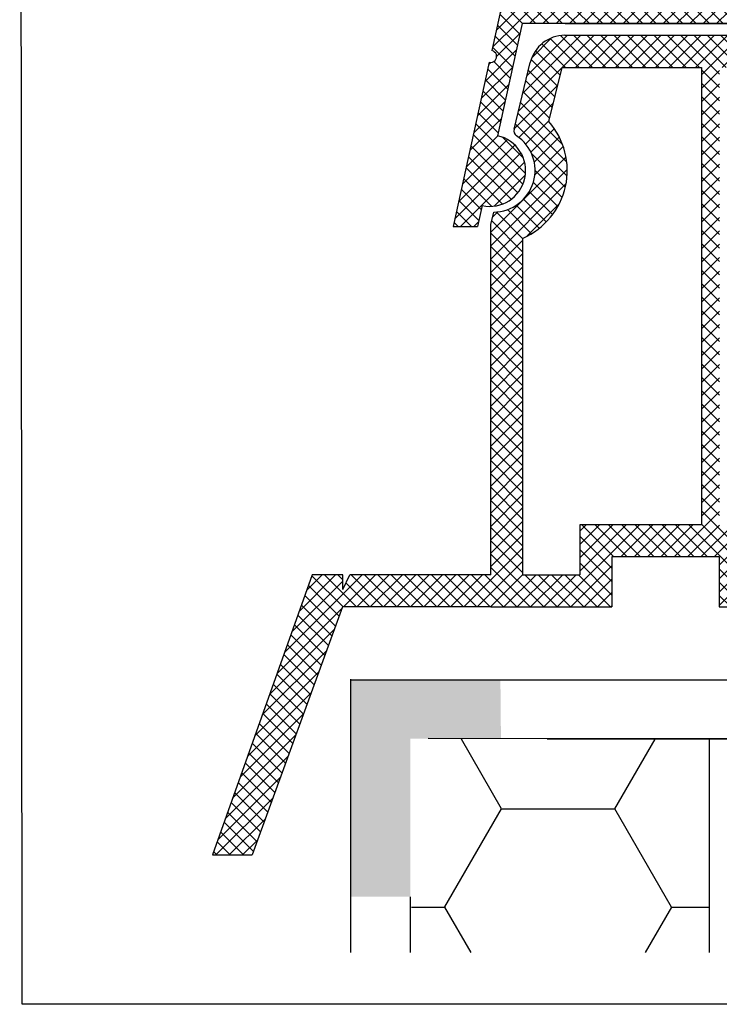
# Model space of a CAD drawing. Units: millimetres. Extents: x 6416 to 70521, y 3720 to 7628.
# Drawn here: x 6504 to 6524, y 3911 to 3938 of the extents above; entities that cross this region are included whole.
import ezdxf

# ---------------------------------------------------------------- set-up
doc = ezdxf.new("R2010")
doc.units = ezdxf.units.MM
doc.header["$LTSCALE"] = 0.2
doc.layers.add('KLEMPÍŘINA', color=6, linetype='Continuous')

msp = doc.modelspace()

# ---------------------------------------------------------------- hatches: boundary and pattern name
at = {"ltscale": 6}
h = msp.add_hatch(dxfattribs=at)
h.set_pattern_fill('ANSI37', color=8, scale=0.083333, style=0)
h.set_pattern_definition([(45, (6534.55866, 3954.6677), (-0.1870887, 0.1870887), []), (135, (6534.55866, 3954.6677), (-0.1870887, -0.1870887), [])])
h.paths.add_polyline_path([(6533.987, 3955.158), (6525.292, 3955.158, -1), (6524.959, 3955.158), (6523.999, 3955.158), (6522.719, 3955.158, 0.34546), (6521.101, 3953.888), (6517.511, 3937.545, -1.024384), (6517.439, 3937.22), (6516.431, 3932.626), (6517.113, 3932.626), (6517.242, 3933.212, 1), (6517.671, 3935.165), (6518.36, 3938.302), (6525.992, 3938.302), (6525.992, 3937.636), (6527.658, 3937.636), (6527.658, 3939.715), (6527.658, 3939.969), (6527.492, 3939.969), (6526.992, 3939.835), (6526.992, 3939.569, -0.414214), (6526.658, 3939.236), (6525.658, 3939.236, -0.414214), (6525.325, 3939.569), (6525.325, 3941.402, -0.414214), (6525.658, 3941.736), (6525.874, 3941.736), (6527.492, 3941.302), (6527.658, 3941.302), (6527.658, 3954.492), (6533.987, 3954.492)])
h.paths.add_polyline_path([(6526.992, 3954.492), (6526.992, 3951.492), (6523.79, 3951.492), (6523.79, 3954.492)], flags=16)
h.paths.add_polyline_path([(6526.992, 3951.158), (6526.992, 3948.492), (6523.79, 3948.492), (6523.79, 3951.158)], flags=16)
h.paths.add_polyline_path([(6523.457, 3954.492), (6523.457, 3951.492), (6521.257, 3951.492), (6521.75, 3953.737, -0.343499), (6522.719, 3954.492)], flags=16)
h.paths.add_polyline_path([(6526.992, 3948.158), (6526.992, 3943.825), (6523.325, 3943.825), (6523.325, 3948.158)], flags=16)
h.paths.add_polyline_path([(6523.457, 3951.158), (6523.457, 3948.492), (6520.598, 3948.492), (6521.183, 3951.158)], flags=16)
h.paths.add_polyline_path([(6522.992, 3948.158), (6522.992, 3943.825), (6519.573, 3943.825), (6520.525, 3948.158)], flags=16)
h.paths.add_polyline_path([(6526.992, 3943.492), (6526.992, 3942.402), (6524.658, 3942.402), (6524.658, 3938.969), (6523.325, 3938.969), (6523.325, 3943.492)], flags=16)
h.paths.add_polyline_path([(6522.992, 3943.492), (6522.992, 3938.969), (6518.506, 3938.969), (6519.5, 3943.492)], flags=16)
h = msp.add_hatch(dxfattribs=at)
h.set_pattern_fill('ANSI37', color=8, scale=0.083333, style=0)
h.set_pattern_definition([(45, (-3227.9793, -3127.15623), (-0.1870886696, 0.1870886696), []), (135, (-3227.9793, -3127.15623), (-0.1870886696, -0.1870886696), [])])
h.paths.add_polyline_path([(6537.63, 3938.077, 0.250795), (6537.481, 3937.8), (6537.483, 3926.975), (6537.482, 3925.475, 1), (6537.482, 3925.141), (6537.483, 3922.228), (6538.342, 3920.607, -0.961025), (6538.26, 3920.549), (6537.229, 3921.975), (6534.275, 3921.975), (6534.028, 3922.222), (6534.027, 3922.475), (6534.318, 3922.475), (6534.318, 3924.379), (6532.651, 3924.379), (6532.65, 3922.475), (6532.942, 3922.475), (6532.941, 3922.222), (6532.694, 3921.975), (6530.442, 3921.975), (6530.195, 3922.222), (6530.195, 3922.475), (6530.485, 3922.475), (6530.485, 3924.379), (6528.818, 3924.379), (6528.817, 3922.475), (6529.109, 3922.475), (6529.108, 3922.222), (6528.863, 3921.977), (6528.863, 3921.641), (6528.597, 3921.641), (6528.597, 3921.975), (6523.878, 3921.975), (6523.878, 3923.375), (6520.873, 3923.375), (6520.873, 3921.975), (6517.483, 3921.975), (6513.328, 3921.975), (6510.803, 3915.035), (6509.686, 3915.035), (6512.483, 3922.875), (6513.335, 3922.875), (6513.335, 3922.46), (6513.537, 3922.875), (6517.483, 3922.875), (6517.483, 3932.683), (6517.567, 3933.027, 0.737966), (6518.199, 3935.165, -0.315446), (6518.13, 3935.343), (6518.584, 3937.21, -0.34592), (6519.555, 3937.974), (6525.584, 3937.975), (6525.584, 3935.656), (6527.917, 3935.656), (6527.917, 3937.975), (6535.677, 3937.978, 0.147946), (6536.231, 3938.146), (6537.833, 3939.214, -1), (6538.295, 3938.521)])
h.paths.add_polyline_path([(6536.583, 3922.872), (6534.873, 3922.873), (6534.873, 3924.879), (6532.151, 3924.879), (6532.15, 3922.874), (6530.985, 3922.874), (6530.985, 3924.879), (6528.817, 3924.879), (6528.817, 3937.04), (6536.583, 3937.04)], flags=16)
h.paths.add_polyline_path([(6528.317, 3922.874), (6524.778, 3922.875), (6524.778, 3924.268), (6523.883, 3924.269), (6523.883, 3937.071), (6524.684, 3937.074), (6524.684, 3934.723), (6528.317, 3934.723)], flags=16)
h.paths.add_polyline_path([(6523.383, 3924.27), (6519.973, 3924.275), (6519.973, 3922.875), (6518.383, 3922.875), (6518.383, 3932.301, 0.507632), (6519.105, 3935.558), (6519.477, 3937.075), (6523.383, 3937.071)], flags=16)
at = {"ltscale": 0.2}
h = msp.add_hatch(color=256, dxfattribs=at)
h.paths.add_polyline_path([(6513.563, 3916.994), (6513.563, 3913.867), (6514.397, 3913.867), (6515.23, 3913.867), (6515.23, 3916.994), (6515.23, 3913.867), (6513.563, 3913.867)], flags=17)
h.paths.add_polyline_path([(6513.563, 3919.94), (6517.751, 3919.94), (6517.766, 3918.291), (6515.23, 3918.291), (6515.23, 3913.867), (6513.563, 3913.867)])
h = msp.add_hatch(dxfattribs=at)
h.set_pattern_fill('HONEY', color=256, style=0)
h.set_pattern_definition([(0, (-6769.5925, 996.215), (4.7625, 2.74963), [3.175, -6.35]), (120, (-6769.5925, 996.215), (-4.76249943, 2.749631), [3.175, -6.35]), (60, (-6769.5925, 996.215), (5.7e-07, 5.499261), [-6.35, 3.175])])
h.paths.add_polyline_path([(6523.605, 3918.274), (6515.23, 3918.274), (6515.271, 3912.301), (6515.232, 3912.301), (6515.259, 3912.301), (6523.605, 3912.301)])

# ---------------------------------------------------------------- linework, layer by layer
at = {"color": 8, "ltscale": 6}
for p, q in [((6521.101, 3953.888), (6517.511, 3937.545)), ((6521.101, 3953.888), (6517.511, 3937.545)), ((6521.101, 3953.888), (6517.511, 3937.545)), ((6518.36, 3938.302), (6517.671, 3935.165)), ((6518.36, 3938.302), (6517.671, 3935.165)), ((6525.992, 3938.302), (6518.36, 3938.302)), ((6525.992, 3938.302), (6518.36, 3938.302)), ((6525.992, 3938.302), (6518.36, 3938.302)), ((6525.992, 3938.302), (6518.36, 3938.302)), ((6519.566, 3938.302), (6525.428, 3938.302)), ((6519.558, 3937.974), (6525.587, 3937.975)), ((6520.718, 3937.975), (6523.235, 3937.975)), ((6517.439, 3937.22), (6516.431, 3932.626)), ((6517.439, 3937.22), (6516.431, 3932.626)), ((6518.133, 3935.343), (6518.587, 3937.212)), ((6519.108, 3935.558), (6519.48, 3937.075)), ((6519.48, 3937.075), (6523.386, 3937.071)), ((6523.383, 3937.074), (6523.383, 3924.27)), ((6519.052, 3935.989), (6519.047, 3935.989)), ((6519.052, 3935.989), (6519.047, 3935.989)), ((6519.052, 3935.989), (6519.047, 3935.989)), ((6519.052, 3935.989), (6519.047, 3935.989)), ((6519.052, 3935.989), (6519.047, 3935.989)), ((6519.052, 3935.989), (6519.047, 3935.989)), ((6519.052, 3935.989), (6519.047, 3935.989)), ((6519.052, 3935.989), (6519.047, 3935.989)), ((6517.242, 3933.212), (6517.113, 3932.626)), ((6517.242, 3933.212), (6517.113, 3932.626)), ((6517.242, 3933.212), (6517.113, 3932.626)), ((6517.242, 3933.212), (6517.113, 3932.626)), ((6517.242, 3933.212), (6517.113, 3932.626)), ((6517.242, 3933.212), (6517.113, 3932.626)), ((6517.242, 3933.212), (6517.113, 3932.626)), ((6517.486, 3932.683), (6517.57, 3933.027)), ((6517.483, 3922.875), (6517.483, 3932.683)), ((6516.431, 3932.626), (6517.113, 3932.626)), ((6516.431, 3932.626), (6517.113, 3932.626)), ((6516.431, 3932.626), (6517.113, 3932.626)), ((6516.431, 3932.626), (6517.113, 3932.626)), ((6518.383, 3922.875), (6518.383, 3932.301)), ((6519.973, 3924.275), (6519.973, 3922.875)), ((6523.383, 3924.27), (6519.973, 3924.275)), ((6520.873, 3923.375), (6520.873, 3921.975)), ((6523.878, 3923.375), (6520.873, 3923.375)), ((6523.545, 3923.375), (6521.206, 3923.375)), ((6523.545, 3923.375), (6521.206, 3923.375)), ((6523.414, 3923.375), (6521.206, 3923.375)), ((6523.878, 3923.375), (6523.878, 3921.975)), ((6512.483, 3922.875), (6509.686, 3915.035)), ((6512.483, 3922.875), (6509.686, 3915.035)), ((6513.335, 3922.875), (6512.483, 3922.875)), ((6513.335, 3922.875), (6512.483, 3922.875)), ((6513.335, 3922.46), (6513.537, 3922.875)), ((6513.335, 3922.46), (6513.335, 3922.875)), ((6513.335, 3922.46), (6513.537, 3922.875)), ((6513.335, 3922.46), (6513.335, 3922.875)), ((6517.483, 3922.875), (6513.537, 3922.875)), ((6517.483, 3922.875), (6513.537, 3922.875)), ((6518.383, 3922.875), (6519.973, 3922.875)), ((6513.328, 3921.975), (6510.803, 3915.035)), ((6513.328, 3921.975), (6510.803, 3915.035)), ((6517.483, 3921.975), (6513.328, 3921.975)), ((6517.483, 3921.975), (6513.328, 3921.975)), ((6517.483, 3921.975), (6513.328, 3921.975)), ((6517.483, 3921.975), (6519.049, 3921.975)), ((6517.483, 3921.975), (6520.873, 3921.975)), ((6523.878, 3921.975), (6528.597, 3921.975)), ((6509.686, 3915.035), (6510.803, 3915.035)), ((6509.686, 3915.035), (6510.803, 3915.035)), ((6509.686, 3915.035), (6510.803, 3915.035)), ((6509.686, 3915.035), (6510.803, 3915.035))]:
    msp.add_line(p, q, dxfattribs=at)
at = {"ltscale": 6}
for p, q in [((6513.563, 3919.94), (6535.343, 3919.94)), ((6543.676, 3918.274), (6515.73, 3918.291))]:
    msp.add_line(p, q, dxfattribs=at)
at = {"ltscale": 0.2}
for p, q in [((6513.564, 3912.301), (6513.564, 3919.953)), ((6523.605, 3912.301), (6523.605, 3918.274)), ((6515.232, 3912.301), (6515.23, 3913.867))]:
    msp.add_line(p, q, dxfattribs=at)
at = {"ltscale": 6}
msp.add_lwpolyline([(6504.29, 3985.918), (6616.326, 3985.918), (6616.395, 3910.854), (6504.36, 3910.854)], close=True, dxfattribs=at)
at = {"color": 8, "ltscale": 6}
for centre, radius, start, end in [((6519.558, 3936.974), 1, 90, 166.2184), ((6517.479, 3937.382), 0.167, 256.2319, 78.9924), ((6517.479, 3937.382), 0.167, 256.2319, 78.9924), ((6517.479, 3937.382), 0.167, 256.2319, 78.9924), ((6517.556, 3934.194), 2.067, 293.6692, 41.3244), ((6517.456, 3934.188), 1, 257.6122, 77.6122), ((6517.456, 3934.188), 1, 257.6122, 77.6122), ((6517.556, 3934.194), 1.167, 270.6609, 56.3652), ((6518.295, 3935.304), 0.167, 166.3344, 236.3652)]:
    msp.add_arc(centre, radius, start, end, dxfattribs=at)
at = {"layer": 'KLEMPÍŘINA', "color": 252}
msp.add_line((6537.392, 3918.274), (6519.058, 3918.274), dxfattribs=at)

doc.saveas('drawing.dxf')
